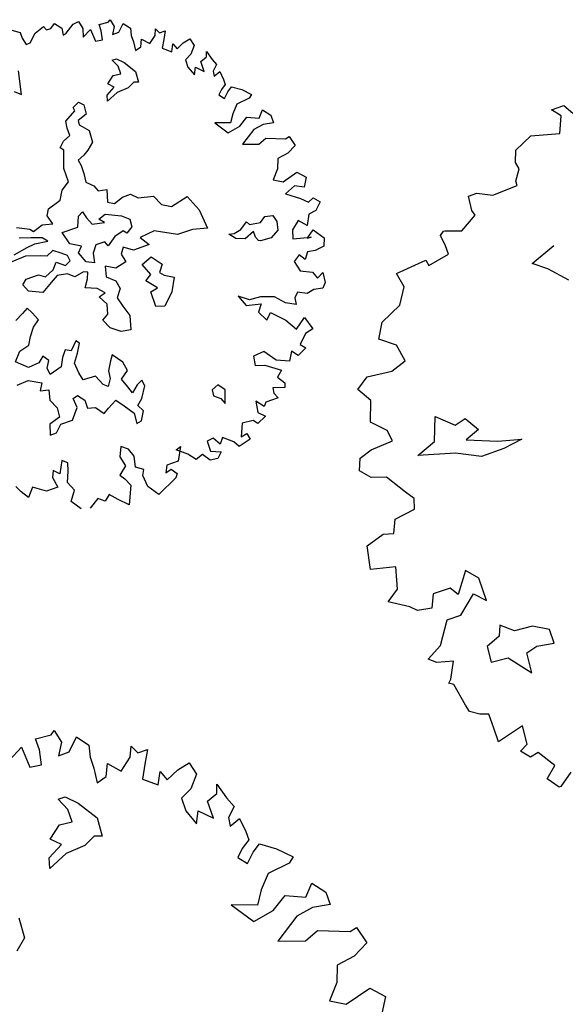
# Model space of a CAD drawing. Units: metres. Extents: x 1667 to 2388, y 291 to 749.
# Drawn here: x 1886 to 1896, y 471 to 489 of the extents above; entities that cross this region are included whole.
import ezdxf

# ---------------------------------------------------------------- set-up
doc = ezdxf.new("R2010")
doc.units = ezdxf.units.M
for name, color, linetype in [('BLUE', 5, 'Continuous'), ('G', 76, 'Continuous'), ('G1', 112, 'Continuous')]:
    doc.layers.add(name, color=color, linetype=linetype)

# ---------------------------------------------------------------- blocks, each defined once
blk = doc.blocks.new('TREE-2')
at = {"layer": 'G1'}
for p, q in [((4.981, 0.143), (5.142, 0.143)), ((5.069, 0.034), (4.981, 0.143)), ((5.142, 0.143), (5.214, 0.018)), ((4.981, -0.163), (5.069, 0.034)), ((4.405, -0.179), (4.639, -0.075)), ((4.639, -0.075), (4.981, -0.163)), ((4.354, -0.324), (4.405, -0.179)), ((8.149, -0.236), (8.346, -0.252)), ((8.149, -0.376), (8.149, -0.236)), ((8.346, -0.252), (8.398, -0.215)), ((8.398, -0.215), (8.434, -0.376)), ((4.369, -0.412), (4.354, -0.324)), ((7.755, -0.376), (7.952, -0.272)), ((7.952, -0.272), (7.967, -0.537)), ((4.281, -0.537), (4.369, -0.412)), ((8.113, -0.558), (8.149, -0.376)), ((8.434, -0.376), (8.346, -0.521)), ((8.486, -0.521), (8.631, -0.376)), ((8.631, -0.376), (8.74, -0.521)), ((3.654, -0.703), (3.674, -0.521)), ((3.674, -0.521), (3.783, -0.521)), ((3.783, -0.521), (3.96, -0.609)), ((3.96, -0.609), (4.281, -0.594)), ((4.281, -0.594), (4.281, -0.537)), ((7.967, -0.537), (8.113, -0.558)), ((8.346, -0.521), (8.486, -0.521)), ((8.74, -0.521), (8.704, -0.666)), ((3.674, -0.77), (3.654, -0.703)), ((8.704, -0.666), (8.704, -0.807)), ((9.17, -0.827), (9.222, -0.703)), ((9.222, -0.703), (9.274, -0.807)), ((3.192, -0.864), (3.244, -0.827)), ((3.244, -0.827), (3.26, -0.827)), ((3.26, -0.827), (3.457, -0.895)), ((3.457, -0.895), (3.674, -0.77)), ((8.704, -0.807), (8.683, -0.988)), ((8.813, -0.952), (8.88, -0.807)), ((8.88, -0.807), (9.01, -0.952)), ((9.01, -0.952), (9.17, -0.827)), ((9.274, -0.807), (9.398, -0.807)), ((9.398, -0.807), (9.31, -0.967)), ((3.208, -1.004), (3.192, -0.864)), ((8.683, -0.988), (8.813, -0.952)), ((3.208, -1.113), (3.208, -1.004)), ((8.166, -1.022), (8.258, -1.022)), ((8.239, -1.18), (8.166, -1.022)), ((8.258, -1.022), (8.382, -1.147)), ((9.31, -0.967), (9.222, -1.128)), ((2.529, -1.128), (2.923, -1.092)), ((2.565, -1.31), (2.529, -1.128)), ((2.923, -1.092), (2.938, -1.164)), ((2.938, -1.164), (3.208, -1.113)), ((8.239, -1.342), (8.239, -1.18)), ((8.382, -1.147), (8.544, -1.397)), ((9.222, -1.128), (9.383, -1.258)), ((9.383, -1.258), (9.456, -1.113)), ((9.456, -1.113), (9.507, -1.237)), ((9.507, -1.237), (9.668, -1.164)), ((9.668, -1.164), (9.829, -1.128)), ((9.829, -1.128), (9.865, -1.289)), ((2.44, -1.507), (2.565, -1.31)), ((7.916, -1.451), (8.078, -1.323)), ((8.078, -1.323), (8.239, -1.342)), ((9.865, -1.289), (9.741, -1.434)), ((4.139, -1.558), (4.461, -1.433)), ((8.544, -1.397), (8.526, -1.628)), ((9.741, -1.434), (9.595, -1.507)), ((2.171, -1.631), (2.44, -1.507)), ((4.3, -1.683), (4.139, -1.558)), ((7.828, -1.665), (8.023, -1.558)), ((8.023, -1.558), (7.916, -1.451)), ((9.595, -1.507), (9.595, -1.668)), ((10.026, -1.595), (10.062, -1.486)), ((10.062, -1.486), (10.119, -1.683)), ((2.062, -1.813), (2.171, -1.631)), ((4.498, -1.896), (4.3, -1.683)), ((7.791, -1.79), (7.828, -1.665)), ((8.041, -1.683), (7.791, -1.79)), ((8.291, -1.665), (8.041, -1.683)), ((8.434, -1.595), (8.291, -1.665)), ((8.526, -1.628), (8.434, -1.595)), ((9.595, -1.668), (9.668, -1.865)), ((9.886, -1.647), (10.026, -1.595)), ((9.886, -1.865), (9.886, -1.647)), ((10.119, -1.683), (10.171, -1.813)), ((9.668, -1.865), (9.741, -1.719)), ((9.741, -1.719), (9.886, -1.865)), ((2.243, -1.953), (2.062, -1.813)), ((10.062, -1.917), (10.047, -2.025)), ((10.171, -1.813), (10.062, -1.917)), ((2.28, -2.171), (2.243, -1.953)), ((10.047, -2.025), (10.187, -1.974)), ((10.187, -1.974), (10.207, -2.15)), ((10.207, -2.15), (10.207, -2.259)), ((1.616, -2.311), (1.777, -2.202)), ((1.777, -2.202), (2.083, -2.238)), ((2.083, -2.238), (2.28, -2.171)), ((7.237, -2.235), (7.222, -2.488)), ((10.207, -2.259), (10.098, -2.331)), ((1.725, -2.492), (1.616, -2.311)), ((10.098, -2.331), (10.01, -2.42)), ((10.207, -2.42), (10.316, -2.347)), ((10.316, -2.347), (10.492, -2.472)), ((1.632, -2.741), (1.725, -2.492)), ((7.222, -2.488), (7.079, -2.613)), ((10.01, -2.42), (10.098, -2.529)), ((10.098, -2.529), (10.207, -2.42)), ((10.492, -2.472), (10.653, -2.632)), ((10.653, -2.632), (10.581, -2.689)), ((1.792, -2.902), (1.632, -2.741)), ((10.295, -2.726), (10.15, -2.886)), ((10.581, -2.689), (10.295, -2.726)), ((10.15, -2.886), (10.047, -3.047)), ((1.813, -3.047), (1.792, -2.902)), ((2.295, -3.222), (2.402, -2.936)), ((2.402, -2.936), (2.6, -3.116)), ((9.741, -2.938), (9.938, -3.224)), ((10.047, -3.047), (9.741, -2.938)), ((10.638, -3.151), (10.762, -3.011)), ((10.762, -3.011), (10.887, -3.172)), ((1.31, -3.26), (1.367, -3.115)), ((1.367, -3.115), (1.528, -3.063)), ((1.528, -3.063), (1.813, -3.047)), ((2.6, -3.116), (2.743, -3.079)), ((2.743, -3.079), (2.85, -3.259)), ((10.207, -3.172), (10.404, -3.047)), ((10.404, -3.047), (10.638, -3.151)), ((2.046, -3.314), (2.295, -3.222)), ((9.938, -3.224), (10.207, -3.172)), ((10.887, -3.172), (10.887, -3.333)), ((1.419, -3.384), (1.31, -3.26)), ((2.493, -3.439), (2.046, -3.314)), ((2.85, -3.259), (2.67, -3.329)), ((2.67, -3.329), (3.03, -3.472)), ((10.456, -3.333), (10.135, -3.545)), ((10.674, -3.296), (10.456, -3.333)), ((10.887, -3.333), (10.674, -3.296)), ((1.595, -3.441), (1.419, -3.384)), ((1.756, -3.69), (1.595, -3.441)), ((2.78, -3.582), (2.493, -3.439)), ((3.03, -3.472), (3.316, -3.545)), ((3.066, -3.582), (2.78, -3.582)), ((3.316, -3.545), (3.066, -3.582)), ((10.135, -3.545), (10.456, -3.654)), ((10.456, -3.654), (10.638, -3.582)), ((10.638, -3.582), (11.011, -3.727)), ((1.829, -3.799), (1.756, -3.69)), ((11.011, -3.727), (11.099, -3.706)), ((11.099, -3.706), (11.156, -3.924)), ((1.792, -3.924), (1.829, -3.799)), ((1.455, -4.121), (1.528, -3.96)), ((1.528, -3.96), (1.792, -3.924)), ((11.156, -3.924), (10.959, -4.028)), ((1.098, -4.157), (1.331, -4.085)), ((1.331, -4.085), (1.455, -4.121)), ((10.726, -4.064), (10.653, -4.261)), ((10.959, -4.028), (10.726, -4.064)), ((1.041, -4.443), (1.098, -4.157)), ((10.653, -4.261), (10.492, -4.443)), ((1.346, -4.515), (1.041, -4.443)), ((10.492, -4.443), (10.674, -4.551)), ((1.274, -4.78), (1.346, -4.515)), ((10.674, -4.551), (11.011, -4.458)), ((11.011, -4.458), (11.156, -4.619)), ((11.156, -4.619), (11.047, -4.8)), ((1.113, -4.889), (1.274, -4.78)), ((1.346, -5.034), (1.113, -4.889)), ((2.135, -4.837), (1.953, -5.086)), ((2.259, -4.977), (2.135, -4.837)), ((1.419, -5.107), (1.346, -5.034)), ((1.668, -4.977), (1.595, -5.138)), ((1.886, -4.977), (1.668, -4.977)), ((1.953, -5.086), (1.886, -4.977)), ((2.259, -5.267), (2.259, -4.977)), ((1.595, -5.138), (1.419, -5.107)), ((1.901, -5.335), (2.135, -5.138)), ((2.135, -5.138), (2.259, -5.267)), ((1.543, -5.604), (1.725, -5.335)), ((1.725, -5.335), (1.901, -5.335)), ((1.346, -5.713), (1.543, -5.604)), ((2.314, -5.606), (2.259, -5.731)), ((2.457, -5.731), (2.314, -5.606)), ((1.435, -5.786), (1.346, -5.713)), ((2.259, -5.731), (2.082, -5.801)), ((2.688, -5.749), (2.457, -5.731)), ((2.868, -5.856), (2.688, -5.749)), ((1.632, -5.838), (1.435, -5.786)), ((1.528, -6.035), (1.632, -5.838)), ((2.082, -5.801), (2.064, -5.999)), ((2.868, -6.035), (2.868, -5.856)), ((2.064, -5.999), (2.277, -6.017)), ((2.277, -6.017), (2.493, -6.285)), ((2.512, -6.035), (2.655, -5.999)), ((2.655, -5.999), (2.868, -6.035)), ((1.492, -6.071), (1.528, -6.035)), ((1.543, -6.108), (1.492, -6.071)), ((1.595, -6.393), (1.543, -6.108)), ((2.493, -6.285), (2.512, -6.035)), ((1.616, -6.481), (1.595, -6.393)), ((1.725, -6.554), (1.616, -6.481)), ((1.829, -6.59), (1.725, -6.554)), ((1.829, -6.772), (1.829, -6.59)), ((1.829, -6.948), (1.829, -6.772)), ((2.171, -6.86), (1.829, -6.948)), ((2.15, -7.093), (2.171, -6.86)), ((2.046, -7.145), (2.15, -7.093)), ((2.135, -7.254), (2.046, -7.145)), ((2.243, -7.233), (2.135, -7.254)), ((2.383, -7.451), (2.243, -7.233)), ((2.243, -7.575), (2.383, -7.451)), ((2.347, -7.716), (2.243, -7.575)), ((2.544, -7.591), (2.368, -7.716)), ((2.368, -7.716), (2.347, -7.716))]:
    blk.add_line(p, q, dxfattribs=at)
blk = doc.blocks.new('TREE-1')
at = {"layer": 'G'}
for p, q in [((6.696, -0.962), (6.841, -1.065)), ((6.841, -1.065), (6.841, -1.19)), ((6.841, -1.19), (6.878, -1.335)), ((6.966, -1.335), (7.127, -1.174)), ((7.127, -1.174), (7.339, -1.102)), ((7.339, -1.102), (7.376, -1.19)), ((7.376, -1.19), (7.464, -1.19)), ((7.464, -1.19), (7.573, -1.122)), ((7.573, -1.122), (7.681, -1.262)), ((6.878, -1.335), (6.966, -1.335)), ((7.681, -1.262), (7.661, -1.408)), ((7.661, -1.408), (7.733, -1.387)), ((7.733, -1.387), (7.93, -1.262)), ((7.93, -1.262), (8.055, -1.247)), ((8.091, -1.408), (8.039, -1.584)), ((8.055, -1.247), (8.091, -1.408)), ((8.63, -1.46), (8.682, -1.423)), ((8.682, -1.423), (8.718, -1.584)), ((8.039, -1.584), (8.236, -1.48)), ((8.236, -1.48), (8.252, -1.745)), ((8.397, -1.766), (8.433, -1.584)), ((8.433, -1.444), (8.63, -1.46)), ((8.433, -1.584), (8.433, -1.444)), ((8.718, -1.584), (8.63, -1.729)), ((8.77, -1.729), (8.915, -1.584)), ((8.915, -1.584), (9.024, -1.729)), ((6.447, -2.284), (6.551, -1.802)), ((8.252, -1.745), (8.397, -1.766)), ((8.63, -1.729), (8.77, -1.729)), ((9.024, -1.729), (8.988, -1.875)), ((8.988, -2.015), (8.967, -2.196)), ((8.988, -1.875), (8.988, -2.015)), ((9.097, -2.16), (9.164, -2.015)), ((9.164, -2.015), (9.294, -2.16)), ((9.455, -2.035), (9.506, -1.911)), ((9.506, -1.911), (9.558, -2.015)), ((9.558, -2.015), (9.683, -2.015)), ((9.683, -2.015), (9.595, -2.175)), ((6.323, -2.175), (6.447, -2.284)), ((8.45, -2.23), (8.542, -2.23)), ((8.524, -2.388), (8.45, -2.23)), ((8.542, -2.23), (8.667, -2.355)), ((8.967, -2.196), (9.097, -2.16)), ((9.294, -2.16), (9.455, -2.035)), ((9.595, -2.175), (9.506, -2.336)), ((8.524, -2.55), (8.524, -2.388)), ((8.667, -2.355), (8.828, -2.605)), ((9.506, -2.336), (9.667, -2.466)), ((9.667, -2.466), (9.74, -2.321)), ((9.74, -2.321), (9.792, -2.445)), ((9.792, -2.445), (9.952, -2.372)), ((9.952, -2.372), (10.113, -2.336)), ((10.113, -2.336), (10.149, -2.497)), ((8.201, -2.659), (8.362, -2.531)), ((8.362, -2.531), (8.524, -2.55)), ((8.828, -2.605), (8.81, -2.836)), ((10.025, -2.642), (9.88, -2.715)), ((10.149, -2.497), (10.025, -2.642)), ((7.363, -2.888), (7.506, -2.818)), ((7.506, -2.818), (7.594, -2.906)), ((8.112, -2.873), (8.307, -2.766)), ((8.307, -2.766), (8.201, -2.659)), ((8.719, -2.803), (8.575, -2.873)), ((8.81, -2.836), (8.719, -2.803)), ((9.88, -2.715), (9.88, -2.876)), ((10.17, -2.855), (10.31, -2.803)), ((10.31, -2.803), (10.346, -2.694)), ((10.346, -2.694), (10.403, -2.891)), ((7.128, -3.104), (7.378, -2.961)), ((7.378, -2.961), (7.363, -2.888)), ((7.594, -2.906), (7.576, -3.104)), ((8.076, -2.998), (8.112, -2.873)), ((8.326, -2.891), (8.076, -2.998)), ((8.575, -2.873), (8.326, -2.891)), ((9.88, -2.876), (9.952, -3.073)), ((9.952, -3.073), (10.025, -2.927)), ((10.025, -2.927), (10.17, -3.073)), ((10.17, -3.073), (10.17, -2.855)), ((10.455, -3.021), (10.346, -3.125)), ((10.403, -2.891), (10.455, -3.021)), ((7.11, -3.248), (7.128, -3.104)), ((7.11, -3.409), (7.11, -3.248)), ((7.378, -3.175), (7.363, -3.266)), ((7.576, -3.104), (7.378, -3.175)), ((10.346, -3.125), (10.331, -3.234)), ((10.331, -3.234), (10.471, -3.182)), ((10.471, -3.182), (10.492, -3.358)), ((6.948, -3.479), (7.11, -3.409)), ((7.363, -3.266), (7.415, -3.318)), ((7.415, -3.318), (7.521, -3.443)), ((7.521, -3.443), (7.506, -3.696)), ((10.492, -3.358), (10.492, -3.467)), ((6.824, -3.854), (6.897, -3.659)), ((6.842, -3.586), (6.948, -3.479)), ((6.897, -3.659), (6.842, -3.586)), ((10.383, -3.54), (10.295, -3.628)), ((10.295, -3.628), (10.383, -3.737)), ((10.492, -3.467), (10.383, -3.54)), ((10.383, -3.737), (10.492, -3.628)), ((10.492, -3.628), (10.6, -3.555)), ((10.6, -3.555), (10.777, -3.68)), ((6.772, -4.016), (6.824, -3.854)), ((7.363, -3.821), (7.253, -3.891)), ((7.506, -3.696), (7.363, -3.821)), ((10.777, -3.68), (10.937, -3.84)), ((10.937, -3.84), (10.865, -3.897)), ((6.772, -4.302), (6.772, -4.016)), ((7.253, -3.891), (7.11, -3.946)), ((7.11, -3.946), (7.128, -4.071)), ((10.58, -3.934), (10.435, -4.095)), ((10.865, -3.897), (10.58, -3.934)), ((7.128, -4.25), (7.11, -4.427)), ((7.128, -4.071), (7.128, -4.25)), ((10.025, -4.146), (10.222, -4.432)), ((10.331, -4.255), (10.025, -4.146)), ((10.435, -4.095), (10.331, -4.255)), ((10.492, -4.38), (10.689, -4.255)), ((10.689, -4.255), (10.922, -4.359)), ((10.922, -4.359), (11.046, -4.219)), ((11.046, -4.219), (11.171, -4.38)), ((6.485, -4.607), (6.592, -4.427)), ((6.592, -4.427), (6.772, -4.302)), ((7.11, -4.427), (7.235, -4.555)), ((10.222, -4.432), (10.492, -4.38)), ((11.171, -4.38), (11.171, -4.541)), ((6.199, -4.698), (6.485, -4.607)), ((7.235, -4.555), (7.29, -4.68)), ((10.74, -4.541), (10.419, -4.753)), ((10.958, -4.504), (10.74, -4.541)), ((11.171, -4.541), (10.958, -4.504)), ((5.447, -4.842), (5.696, -4.967)), ((6.126, -4.823), (6.199, -4.698)), ((6.181, -5.018), (6.126, -4.823)), ((7.29, -4.68), (7.469, -4.714)), ((7.469, -4.714), (7.396, -4.967)), ((10.419, -4.753), (10.74, -4.862)), ((10.74, -4.862), (10.922, -4.79)), ((10.922, -4.79), (11.295, -4.935)), ((5.66, -5.143), (5.428, -5.073)), ((5.696, -4.967), (5.751, -5.037)), ((5.751, -5.037), (5.964, -4.967)), ((5.964, -4.967), (6.181, -5.018)), ((6.644, -5.253), (6.732, -5.04)), ((6.732, -5.04), (6.842, -4.985)), ((6.842, -4.985), (6.875, -5.128)), ((7.396, -4.967), (7.521, -5.037)), ((7.521, -5.037), (7.719, -4.967)), ((7.719, -4.967), (7.899, -4.967)), ((7.899, -4.967), (8.024, -5.092)), ((11.295, -4.935), (11.383, -4.914)), ((11.383, -4.914), (11.44, -5.132)), ((5.517, -5.305), (5.696, -5.287)), ((5.876, -5.217), (5.66, -5.143)), ((5.696, -5.287), (5.964, -5.323)), ((5.964, -5.323), (5.876, -5.217)), ((6.303, -5.253), (6.644, -5.253)), ((6.376, -5.524), (6.303, -5.253)), ((6.875, -5.128), (6.948, -5.29)), ((7.11, -5.238), (7.271, -5.183)), ((7.198, -5.345), (7.11, -5.238)), ((7.271, -5.183), (7.573, -5.326)), ((8.024, -5.092), (8.329, -5.162)), ((8.329, -5.162), (8.435, -5.378)), ((11.01, -5.272), (10.937, -5.469)), ((11.243, -5.236), (11.01, -5.272)), ((11.44, -5.132), (11.243, -5.236)), ((5.428, -5.467), (5.124, -5.485)), ((5.212, -5.36), (5.517, -5.305)), ((5.715, -5.558), (5.428, -5.467)), ((6.948, -5.29), (7.198, -5.345)), ((7.573, -5.326), (7.716, -5.451)), ((7.716, -5.451), (7.701, -5.613)), ((8.435, -5.378), (8.615, -5.485)), ((8.615, -5.485), (8.99, -5.396)), ((8.99, -5.396), (9.133, -5.735)), ((10.937, -5.469), (10.777, -5.651)), ((5.84, -5.61), (5.715, -5.558)), ((6.001, -5.54), (5.84, -5.61)), ((6.144, -5.646), (6.001, -5.54)), ((6.251, -5.735), (6.144, -5.646)), ((6.589, -5.649), (6.376, -5.524)), ((6.482, -5.756), (6.589, -5.649)), ((7.305, -5.683), (7.11, -5.826)), ((7.503, -5.631), (7.305, -5.683)), ((7.558, -5.701), (7.503, -5.631)), ((7.701, -5.613), (7.558, -5.701)), ((10.777, -5.651), (10.958, -5.76)), ((10.958, -5.76), (11.295, -5.666)), ((11.295, -5.666), (11.44, -5.827)), ((5.876, -5.915), (5.983, -5.79)), ((5.983, -5.79), (6.144, -5.915)), ((6.144, -5.915), (6.269, -5.86)), ((6.269, -5.86), (6.251, -5.735)), ((6.571, -5.988), (6.482, -5.756)), ((6.769, -5.863), (6.732, -6.061)), ((6.875, -5.719), (6.769, -5.863)), ((7.073, -5.719), (6.875, -5.719)), ((7.11, -5.826), (7.073, -5.719)), ((8.112, -5.844), (7.792, -5.878)), ((7.792, -5.878), (7.917, -6.076)), ((8.542, -6.076), (8.112, -5.844)), ((9.133, -5.735), (9.169, -6.149)), ((11.44, -5.827), (11.332, -6.009)), ((5.178, -6.003), (5.285, -5.915)), ((5.248, -6.164), (5.178, -6.003)), ((5.285, -5.915), (5.553, -5.915)), ((5.553, -5.915), (5.678, -6.003)), ((5.678, -6.003), (5.876, -5.915)), ((5.913, -6.058), (5.751, -6.149)), ((6.126, -6.094), (5.913, -6.058)), ((6.251, -6.201), (6.126, -6.094)), ((6.732, -6.061), (6.571, -5.988)), ((7.396, -5.951), (7.308, -6.076)), ((7.308, -6.076), (7.345, -6.256)), ((7.576, -6.076), (7.396, -5.951)), ((7.917, -6.076), (7.576, -6.076)), ((8.865, -6.076), (8.542, -6.076)), ((9.169, -6.149), (8.865, -6.076)), ((11.155, -5.92), (10.922, -6.009)), ((10.922, -6.009), (11.186, -6.206)), ((11.332, -6.009), (11.155, -5.92)), ((5.517, -6.292), (5.248, -6.164)), ((5.751, -6.149), (5.517, -6.292)), ((6.449, -6.164), (6.251, -6.201)), ((6.537, -6.201), (6.449, -6.164)), ((6.485, -6.326), (6.537, -6.201)), ((6.915, -6.201), (6.86, -6.417)), ((7.11, -6.308), (6.915, -6.201)), ((7.345, -6.256), (7.11, -6.308)), ((9.812, -6.402), (9.974, -6.292)), ((9.974, -6.292), (10.01, -6.366)), ((11.186, -6.206), (11.316, -6.33)), ((11.316, -6.33), (11.44, -6.278)), ((11.44, -6.278), (11.549, -6.403)), ((5.105, -6.491), (4.977, -6.561)), ((5.175, -6.616), (5.105, -6.491)), ((6.376, -6.488), (6.485, -6.326)), ((6.61, -6.579), (6.376, -6.488)), ((6.86, -6.417), (7.022, -6.561)), ((7.646, -6.417), (7.878, -6.329)), ((7.753, -6.67), (7.646, -6.417)), ((7.878, -6.329), (8.039, -6.545)), ((9.651, -6.545), (9.544, -6.417)), ((9.544, -6.417), (9.651, -6.436)), ((9.651, -6.436), (9.812, -6.402)), ((10.01, -6.366), (10.242, -6.402)), ((10.242, -6.402), (10.367, -6.311)), ((10.367, -6.311), (10.528, -6.347)), ((10.528, -6.347), (10.565, -6.491)), ((10.565, -6.491), (10.528, -6.67)), ((11.549, -6.403), (11.404, -6.543)), ((4.977, -6.561), (4.801, -6.652)), ((5.248, -6.795), (5.175, -6.616)), ((6.735, -6.722), (6.61, -6.579)), ((7.022, -6.561), (7.058, -6.737)), ((7.61, -6.759), (7.753, -6.67)), ((8.039, -6.545), (7.933, -6.689)), ((7.933, -6.689), (8.003, -6.777)), ((9.831, -6.616), (9.651, -6.545)), ((10.044, -6.527), (9.831, -6.616)), ((10.044, -6.652), (10.044, -6.527)), ((10.08, -6.74), (10.044, -6.652)), ((10.528, -6.67), (10.348, -6.777)), ((10.989, -6.615), (10.813, -6.761)), ((11.135, -6.776), (10.989, -6.615)), ((11.243, -6.564), (11.135, -6.776)), ((11.404, -6.543), (11.243, -6.564)), ((4.977, -7.064), (5.105, -6.902)), ((5.105, -6.902), (5.248, -6.795)), ((6.592, -6.756), (6.735, -6.722)), ((6.699, -6.954), (6.592, -6.756)), ((7.058, -6.737), (6.933, -6.899)), ((6.933, -6.899), (6.985, -7.097)), ((7.789, -6.975), (7.61, -6.759)), ((8.003, -6.777), (8.182, -6.884)), ((8.182, -6.884), (8.039, -7.152)), ((10.117, -6.759), (10.08, -6.74)), ((10.348, -6.777), (10.117, -6.759)), ((10.813, -6.761), (10.761, -6.937)), ((11.046, -7.03), (11.223, -6.901)), ((11.223, -6.901), (11.383, -7.134)), ((4.889, -7.225), (4.977, -7.064)), ((6.644, -7.152), (6.699, -6.954)), ((6.985, -7.097), (7.058, -7.329)), ((7.628, -7.009), (7.789, -6.975)), ((7.628, -7.332), (7.628, -7.009)), ((10.761, -6.937), (11.135, -7.03)), ((11.135, -7.03), (11.046, -7.03)), ((4.514, -7.457), (4.676, -7.277)), ((4.676, -7.277), (4.889, -7.225)), ((6.501, -7.24), (6.644, -7.152)), ((6.592, -7.438), (6.501, -7.24)), ((8.039, -7.152), (7.808, -7.387)), ((10.777, -7.295), (10.632, -7.388)), ((10.865, -7.425), (10.777, -7.295)), ((10.958, -7.295), (10.865, -7.425)), ((11.119, -7.316), (10.958, -7.295)), ((11.316, -7.295), (11.119, -7.316)), ((11.383, -7.134), (11.316, -7.295)), ((4.728, -7.655), (4.514, -7.457)), ((5.836, -7.457), (5.678, -7.618)), ((5.891, -7.53), (5.836, -7.457)), ((6.787, -7.582), (6.592, -7.438)), ((7.058, -7.329), (6.985, -7.615)), ((7.808, -7.387), (7.628, -7.332)), ((10.632, -7.388), (10.689, -7.616)), ((4.962, -7.637), (4.728, -7.655)), ((5.087, -7.53), (4.962, -7.637)), ((5.175, -7.655), (5.087, -7.53)), ((5.087, -7.798), (5.175, -7.655)), ((5.462, -7.691), (5.373, -7.868)), ((5.568, -7.563), (5.462, -7.691)), ((5.678, -7.618), (5.568, -7.563)), ((5.66, -7.886), (5.785, -7.707)), ((5.785, -7.707), (5.891, -7.53)), ((6.985, -7.615), (6.787, -7.582)), ((9.309, -7.689), (9.398, -7.922)), ((9.506, -7.834), (9.309, -7.689)), ((10.689, -7.616), (10.922, -7.725)), ((10.922, -7.725), (10.974, -7.871)), ((4.389, -7.923), (4.639, -7.905)), ((4.639, -7.905), (4.889, -8.048)), ((5.105, -7.941), (5.087, -7.798)), ((5.373, -7.868), (5.105, -7.941)), ((5.678, -8.103), (5.66, -7.886)), ((9.398, -7.922), (9.704, -7.995)), ((9.74, -7.85), (9.506, -7.834)), ((10.009, -7.943), (9.74, -7.85)), ((10.974, -7.871), (11.119, -7.798)), ((11.119, -7.798), (11.098, -8.011)), ((4.889, -8.048), (4.801, -8.191)), ((5.712, -8.264), (5.678, -8.103)), ((6.376, -8.085), (6.266, -8.264)), ((6.446, -7.978), (6.376, -8.085)), ((6.607, -8.191), (6.446, -7.978)), ((9.704, -7.995), (9.595, -8.14)), ((10.186, -8.14), (10.009, -7.943)), ((10.403, -8.104), (10.383, -8.244)), ((10.492, -8.011), (10.403, -8.104)), ((10.668, -8.104), (10.492, -8.011)), ((10.829, -8.068), (10.668, -8.104)), ((11.01, -8.104), (10.829, -8.068)), ((11.098, -8.011), (11.01, -8.104)), ((4.801, -8.191), (4.977, -8.228)), ((4.977, -8.228), (4.926, -8.441)), ((5.98, -8.28), (5.712, -8.264)), ((6.071, -8.496), (5.98, -8.28)), ((6.266, -8.264), (6.251, -8.423)), ((6.644, -8.389), (6.607, -8.191)), ((9.595, -8.14), (9.704, -8.353)), ((9.704, -8.353), (9.828, -8.229)), ((9.828, -8.229), (10.077, -8.477)), ((10.383, -8.244), (10.186, -8.14)), ((4.926, -8.441), (5.014, -8.639)), ((5.392, -8.566), (5.498, -8.533)), ((5.498, -8.533), (5.605, -8.676)), ((6.159, -8.566), (6.071, -8.496)), ((6.251, -8.423), (6.159, -8.566)), ((6.464, -8.514), (6.644, -8.389)), ((6.537, -8.709), (6.464, -8.514)), ((10.077, -8.477), (10.222, -8.726)), ((5.014, -8.639), (4.996, -8.837)), ((5.407, -8.764), (5.392, -8.566)), ((5.605, -8.676), (5.605, -8.853)), ((6.589, -8.853), (6.537, -8.709)), ((6.732, -8.728), (6.589, -8.853)), ((6.857, -8.676), (6.732, -8.728)), ((6.875, -8.801), (6.857, -8.676)), ((10.222, -8.726), (10.455, -8.55)), ((10.455, -8.55), (10.543, -8.835)), ((4.764, -8.907), (4.691, -9.124)), ((4.996, -8.837), (4.764, -8.907)), ((5.23, -8.981), (5.407, -8.764)), ((5.605, -8.853), (5.766, -8.889)), ((5.766, -8.889), (5.891, -9.069)), ((6.016, -8.996), (6.214, -8.889)), ((6.214, -8.889), (6.339, -9.051)), ((6.732, -9.032), (6.875, -8.801)), ((9.434, -8.944), (9.201, -8.96)), ((9.615, -9.193), (9.434, -8.944)), ((10.367, -8.872), (10.186, -9.053)), ((10.543, -8.835), (10.367, -8.872)), ((4.691, -9.124), (4.834, -9.124)), ((4.834, -9.124), (4.977, -8.981)), ((4.977, -8.981), (5.23, -8.981)), ((5.891, -9.069), (6.016, -8.996)), ((6.339, -9.051), (6.482, -9.267)), ((6.607, -9.139), (6.732, -9.032)), ((6.68, -9.282), (6.607, -9.139)), ((9.201, -8.96), (9.164, -9.157)), ((9.973, -9.121), (9.864, -9.302)), ((10.077, -9.25), (9.973, -9.121)), ((10.186, -9.053), (10.274, -9.157)), ((6.482, -9.267), (6.464, -9.48)), ((6.571, -9.462), (6.68, -9.282)), ((8.164, -9.337), (8.146, -9.462)), ((8.307, -9.282), (8.164, -9.337)), ((8.417, -9.426), (8.307, -9.282)), ((9.164, -9.157), (9.361, -9.214)), ((9.361, -9.214), (9.652, -9.427)), ((9.864, -9.302), (9.615, -9.193)), ((10.274, -9.157), (10.077, -9.25)), ((6.464, -9.48), (6.571, -9.462)), ((8.146, -9.462), (8.274, -9.569)), ((8.326, -9.697), (8.417, -9.426)), ((9.652, -9.427), (9.522, -9.536)), ((9.522, -9.536), (9.631, -9.696)), ((4.747, -9.696), (4.622, -9.945)), ((4.851, -9.785), (4.747, -9.696)), ((8.274, -9.569), (8.326, -9.697)), ((9.361, -9.712), (9.346, -9.821)), ((9.595, -9.785), (9.361, -9.712)), ((9.631, -9.696), (9.595, -9.785)), ((3.741, -10.034), (3.674, -9.894)), ((4.514, -9.836), (4.456, -9.966)), ((4.456, -9.966), (4.493, -10.194)), ((4.622, -9.945), (4.514, -9.836)), ((4.711, -10.163), (4.799, -9.945)), ((4.799, -9.945), (4.851, -9.785)), ((5.996, -9.821), (5.908, -10.018)), ((6.126, -9.93), (5.996, -9.821)), ((6.193, -10.106), (6.126, -9.93)), ((8.936, -9.857), (8.9, -10.091)), ((9.061, -10.018), (8.936, -9.857)), ((9.128, -9.945), (9.061, -10.018)), ((9.273, -9.945), (9.128, -9.945)), ((9.398, -9.945), (9.273, -9.945)), ((9.346, -9.821), (9.398, -9.945)), ((3.85, -10.194), (3.741, -10.034)), ((3.995, -10.018), (3.85, -10.194)), ((4.244, -10.194), (3.995, -10.018)), ((4.799, -10.36), (4.711, -10.163)), ((5.908, -10.018), (5.96, -10.231)), ((6.142, -10.324), (6.193, -10.106)), ((8.9, -10.091), (9.024, -10.215)), ((4.493, -10.194), (4.244, -10.194)), ((4.654, -10.557), (4.799, -10.36)), ((5.96, -10.231), (5.784, -10.376)), ((6.287, -10.428), (6.142, -10.324)), ((7.163, -10.231), (7.018, -10.5)), ((7.054, -10.267), (7.163, -10.231)), ((7.251, -10.428), (7.054, -10.267)), ((7.858, -10.288), (7.718, -10.303)), ((7.718, -10.303), (7.718, -10.521)), ((7.951, -10.449), (7.858, -10.288)), ((8.039, -10.34), (7.951, -10.449)), ((8.236, -10.5), (8.039, -10.34)), ((8.521, -10.194), (8.412, -10.449)), ((8.755, -10.215), (8.521, -10.194)), ((8.827, -10.303), (8.755, -10.215)), ((9.024, -10.215), (8.827, -10.303)), ((4.799, -10.77), (4.654, -10.557)), ((5.784, -10.376), (5.856, -10.485)), ((5.856, -10.485), (5.929, -10.646)), ((6.23, -10.537), (6.287, -10.428)), ((6.25, -10.786), (6.23, -10.537)), ((6.769, -10.5), (6.696, -10.646)), ((7.018, -10.5), (6.769, -10.5)), ((7.376, -10.589), (7.251, -10.428)), ((7.536, -10.537), (7.376, -10.589)), ((7.645, -10.698), (7.536, -10.537)), ((7.718, -10.521), (7.915, -10.609)), ((8.309, -10.625), (8.236, -10.5)), ((8.573, -10.557), (8.309, -10.625)), ((8.412, -10.449), (8.542, -10.428)), ((8.542, -10.428), (8.573, -10.557)), ((5.193, -10.682), (4.98, -10.822)), ((5.317, -10.786), (5.193, -10.682)), ((5.442, -10.682), (5.317, -10.786)), ((5.587, -10.843), (5.442, -10.682)), ((5.929, -10.646), (5.763, -11.019)), ((6.696, -10.646), (6.821, -10.609)), ((6.821, -10.609), (6.909, -10.734)), ((6.909, -10.734), (6.857, -10.806)), ((7.806, -10.718), (7.645, -10.698)), ((7.915, -10.609), (7.806, -10.718)), ((5.763, -11.019), (5.587, -10.843)), ((6.411, -11.019), (6.25, -10.786)), ((6.857, -10.806), (6.411, -11.019))]:
    blk.add_line(p, q, dxfattribs=at)

msp = doc.modelspace()

# ---------------------------------------------------------------- block references
at = {"layer": 'BLUE', "xscale": 0.8885278618018229, "yscale": 0.8885278618016628, "zscale": 0.8885278618018783, "rotation": 19.17306922766036}
msp.add_blockref('TREE-1', (1880.181, 487.575), dxfattribs=at)
at = {"layer": 'G1', "xscale": 1.500000000000143, "yscale": 1.5, "zscale": 1.5, "rotation": 19.17306922766346}
for p in [(1889, 484.605), (1874.855, 472.032)]:
    msp.add_blockref('TREE-2', p, dxfattribs=at)

doc.saveas('drawing.dxf')
